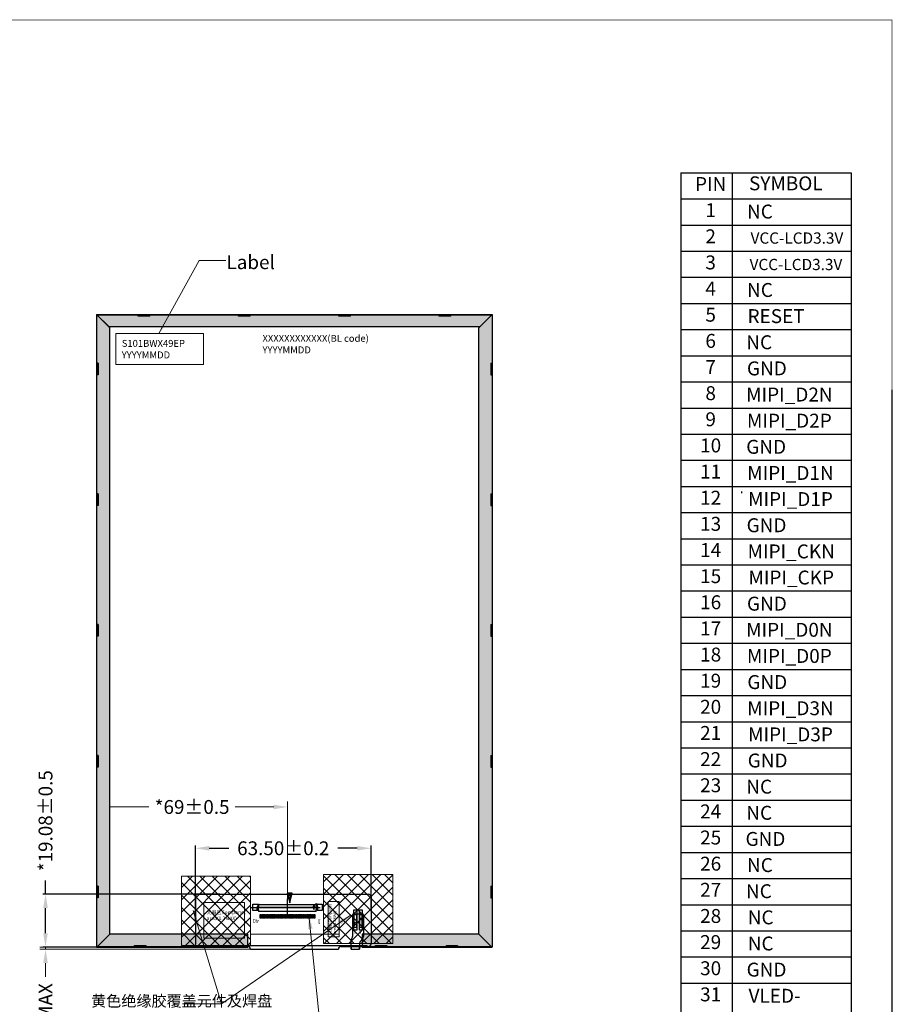
# Model space of a CAD drawing. Units: millimetres. Extents: x 16 to 936, y 108 to 657.
# Drawn here: x 621 to 936, y 301 to 657 of the extents above; entities that cross this region are included whole.
import ezdxf
from ezdxf.enums import TextEntityAlignment as Align

# ---------------------------------------------------------------- set-up
doc = ezdxf.new("R2010")
doc.units = ezdxf.units.MM
doc.header["$LTSCALE"] = 20
doc.linetypes.add('ACAD_ISO02W100', pattern=[15, 12, -3])
for name, color, linetype in [('1', 7, 'Continuous'), ('FPC', 40, 'Continuous'), ('下铁框', 171, 'Continuous'), ('圖層1', 30, 'Continuous'), ('联创图框', 7, 'Continuous'), ('黑胶', 8, 'Continuous')]:
    doc.layers.add(name, color=color, linetype=linetype)
doc.layers.add('dim', color=3, linetype='Continuous', lineweight=13)
doc.layers.add('变更层', color=7, linetype='Continuous', lineweight=9)
doc.styles.add('Arial', font='arial.ttf')
doc.styles.add('ROMANS', font='romand.shx')
doc.styles.get("Standard").update_dxf_attribs({"font": 'romant.shx', "height": 5})
doc.dimstyles.get("Standard").update_dxf_attribs({"dimtxt": 5, "dimasz": 5, "dimexe": 2, "dimexo": 0.1, "dimgap": 0.6, "dimtad": 0, "dimzin": 9, "dimdsep": 46, "dimtxsty": 'Standard', "dimcen": 0.09, "dimclrd": 256, "dimclre": 256, "dimclrt": 256, "dimadec": 0, "dimazin": 0, "dimtp": 0.01, "dimtm": 0.01, "dimtfac": 1, "dimtmove": 0, "dimatfit": 3, "dimfxl": 1, "dimtolj": 1, "dimtzin": 0, "dimlwd": -1, "dimlwe": -1, "dimarcsym": 0})
doc.dimstyles.new('STANDARD$0', dxfattribs={"dimtxt": 5, "dimasz": 5, "dimexe": 1, "dimexo": 0.1, "dimgap": 0.5, "dimtad": 0, "dimzin": 1, "dimdsep": 46, "dimtxsty": 'Standard', "dimcen": 0.09, "dimclrd": 256, "dimclre": 256, "dimclrt": 256, "dimadec": 0, "dimazin": 2, "dimtfac": 1, "dimtmove": 0, "dimatfit": 3, "dimfxl": 1, "dimtolj": 1, "dimarcsym": 0})

# ---------------------------------------------------------------- blocks, each defined once
blk = doc.blocks.new('59')
at = {"color": 117, "linetype": 'ACAD_ISO02W100', "ltscale": 0.05125}
for p, q in [((4599.6, 2112.85), (4599.6, 2114.04)), ((4599.6, 2112.89), (4599.6, 2114.04)), ((4599.6, 2112.89), (4599.6, 2114.04)), ((4599.6, 2112.89), (4599.6, 2114.04)), ((4621.34, 2114.14), (4621.34, 2112.95))]:
    blk.add_line(p, q, dxfattribs=at)
at = {"color": 117, "linetype": 'ACAD_ISO02W100', "ltscale": 0.00125}
for p, q in [((4599.6, 2114.04), (4599.6, 2113.99)), ((4599.6, 2114.04), (4599.6, 2113.99)), ((4599.6, 2114.04), (4599.6, 2113.99)), ((4599.6, 2114), (4599.6, 2113.95)), ((4621.34, 2114.09), (4621.34, 2114.14)), ((4621.34, 2114.09), (4621.34, 2114.14)), ((4621.34, 2114.09), (4621.34, 2114.14)), ((4621.34, 2114.05), (4621.34, 2114.1)), ((4599.6, 2112.89), (4599.6, 2112.84)), ((4599.6, 2112.89), (4599.6, 2112.84)), ((4599.6, 2112.89), (4599.6, 2112.84)), ((4599.6, 2112.85), (4599.6, 2112.8)), ((4621.34, 2112.94), (4621.34, 2112.99)), ((4621.34, 2112.94), (4621.34, 2112.99)), ((4621.34, 2112.94), (4621.34, 2112.99)), ((4621.34, 2112.9), (4621.34, 2112.95))]:
    blk.add_line(p, q, dxfattribs=at)
at = {"color": 117, "linetype": 'ACAD_ISO02W100', "ltscale": 0.0125}
for p, q in [((4599.6, 2114.04), (4600.1, 2114.04)), ((4599.6, 2114.04), (4600.1, 2114.04)), ((4599.6, 2114.04), (4600.1, 2114.04)), ((4599.6, 2114), (4600.1, 2114)), ((4600.1, 2113.99), (4599.6, 2113.99)), ((4600.1, 2113.99), (4599.6, 2113.99)), ((4600.1, 2113.99), (4599.6, 2113.99)), ((4600.1, 2113.95), (4599.6, 2113.95)), ((4621.34, 2114.14), (4620.84, 2114.14)), ((4621.34, 2114.14), (4620.84, 2114.14)), ((4621.34, 2114.14), (4620.84, 2114.14)), ((4621.34, 2114.1), (4620.84, 2114.1)), ((4620.84, 2114.09), (4621.34, 2114.09)), ((4620.84, 2114.09), (4621.34, 2114.09)), ((4620.84, 2114.09), (4621.34, 2114.09)), ((4620.84, 2114.05), (4621.34, 2114.05))]:
    blk.add_line(p, q, dxfattribs=at)
at = {"color": 117, "linetype": 'ACAD_ISO02W100', "ltscale": 0.45}
for p, q in [((4600.1, 2114.64), (4620.84, 2114.64)), ((4600.1, 2113.24), (4621.34, 2113.24)), ((4621.34, 2113.03), (4600.1, 2113.07))]:
    blk.add_line(p, q, dxfattribs=at)
at = {"color": 117, "linetype": 'ACAD_ISO02W100', "ltscale": 0.015104}
for p, q in [((4600.1, 2114.64), (4600.1, 2114.03)), ((4600.1, 2114.64), (4600.1, 2114.03)), ((4600.1, 2114.64), (4600.1, 2114.03)), ((4600.1, 2114.6), (4600.1, 2113.99)), ((4620.84, 2114.1), (4620.84, 2114.64)), ((4620.84, 2114.14), (4620.84, 2114.64)), ((4620.84, 2114.14), (4620.84, 2114.64)), ((4620.84, 2114.14), (4620.84, 2114.64))]:
    blk.add_line(p, q, dxfattribs=at)
at = {"color": 117, "linetype": 'ACAD_ISO02W100', "ltscale": 0.001146}
for p, q in [((4600.1, 2114.03), (4600.1, 2113.99)), ((4600.1, 2114.03), (4600.1, 2113.99)), ((4600.1, 2114.03), (4600.1, 2113.99)), ((4600.1, 2113.99), (4600.1, 2113.95)), ((4620.84, 2114.09), (4620.84, 2114.14)), ((4620.84, 2114.09), (4620.84, 2114.14)), ((4620.84, 2114.09), (4620.84, 2114.14)), ((4620.84, 2114.05), (4620.84, 2114.1))]:
    blk.add_line(p, q, dxfattribs=at)
at = {"color": 117, "linetype": 'ACAD_ISO02W100', "ltscale": 0.023}
for p, q in [((4600.1, 2113.07), (4600.1, 2113.99)), ((4600.1, 2113.07), (4600.1, 2113.99)), ((4600.1, 2113.07), (4600.1, 2113.99)), ((4600.1, 2113.03), (4600.1, 2113.95)), ((4620.84, 2114.09), (4620.84, 2113.24)), ((4620.84, 2114.09), (4620.84, 2113.24)), ((4620.84, 2114.09), (4620.84, 2113.24)), ((4620.84, 2114.05), (4620.84, 2113.24))]:
    blk.add_line(p, q, dxfattribs=at)
at = {"color": 117, "linetype": 'ACAD_ISO02W100', "ltscale": 0.006125}
for p, q in [((4599.6, 2112.89), (4599.84, 2112.89)), ((4599.6, 2112.89), (4599.84, 2112.89)), ((4599.6, 2112.89), (4599.84, 2112.89)), ((4599.6, 2112.85), (4599.84, 2112.85)), ((4599.84, 2112.84), (4599.6, 2112.84)), ((4599.84, 2112.84), (4599.6, 2112.84)), ((4599.84, 2112.84), (4599.6, 2112.84)), ((4599.84, 2112.8), (4599.6, 2112.8)), ((4621.34, 2112.99), (4621.1, 2112.99)), ((4621.34, 2112.99), (4621.1, 2112.99)), ((4621.34, 2112.99), (4621.1, 2112.99)), ((4621.34, 2112.95), (4621.1, 2112.95)), ((4621.1, 2112.94), (4621.34, 2112.94)), ((4621.1, 2112.94), (4621.34, 2112.94)), ((4621.1, 2112.94), (4621.34, 2112.94)), ((4621.1, 2112.9), (4621.34, 2112.9))]:
    blk.add_line(p, q, dxfattribs=at)
at = {"color": 117, "linetype": 'ACAD_ISO02W100', "ltscale": 0.02}
for p, q in [((4599.84, 2112.05), (4599.84, 2112.85)), ((4599.84, 2112.09), (4599.84, 2112.89)), ((4599.84, 2112.09), (4599.84, 2112.89)), ((4599.84, 2112.09), (4599.84, 2112.89)), ((4599.99, 2112.05), (4599.99, 2112.85)), ((4599.99, 2112.09), (4599.99, 2112.89)), ((4599.99, 2112.09), (4599.99, 2112.89)), ((4599.99, 2112.09), (4599.99, 2112.89)), ((4620.95, 2112.19), (4620.95, 2112.99)), ((4620.95, 2112.19), (4620.95, 2112.99)), ((4620.95, 2112.19), (4620.95, 2112.99)), ((4621.1, 2112.19), (4621.1, 2112.99)), ((4621.1, 2112.19), (4621.1, 2112.99)), ((4621.1, 2112.19), (4621.1, 2112.99)), ((4621.1, 2112.15), (4621.1, 2112.95))]:
    blk.add_line(p, q, dxfattribs=at)
at = {"color": 117, "linetype": 'ACAD_ISO02W100', "ltscale": 0.00375}
blk.add_line((4599.84, 2112.05), (4599.99, 2112.05), dxfattribs=at)
at = {"color": 117, "linetype": 'ACAD_ISO02W100', "ltscale": 0.003751}
for p, q in [((4599.84, 2112.09), (4599.99, 2112.09)), ((4599.84, 2112.09), (4599.99, 2112.09)), ((4599.84, 2112.09), (4599.99, 2112.09)), ((4620.95, 2112.19), (4621.1, 2112.19)), ((4620.95, 2112.19), (4621.1, 2112.19)), ((4620.95, 2112.19), (4621.1, 2112.19))]:
    blk.add_line(p, q, dxfattribs=at)
at = {"color": 117, "linetype": 'ACAD_ISO02W100', "ltscale": 0.000249481}
blk.add_line((4599.99, 2112.85), (4600, 2112.85), dxfattribs=at)
at = {"color": 117, "linetype": 'ACAD_ISO02W100', "ltscale": 0.000250244}
for p, q in [((4599.99, 2112.89), (4600, 2112.89)), ((4599.99, 2112.89), (4600, 2112.89)), ((4599.99, 2112.89), (4600, 2112.89)), ((4620.95, 2112.95), (4620.94, 2112.95))]:
    blk.add_line(p, q, dxfattribs=at)
at = {"color": 117, "linetype": 'ACAD_ISO02W100', "ltscale": 0.02375}
for p, q in [((4600, 2111.9), (4600, 2112.85)), ((4600, 2111.94), (4600, 2112.89)), ((4600, 2111.94), (4600, 2112.89)), ((4600, 2111.94), (4600, 2112.89)), ((4620.94, 2112.04), (4620.94, 2112.99)), ((4620.94, 2112.04), (4620.94, 2112.99)), ((4620.94, 2112.04), (4620.94, 2112.99))]:
    blk.add_line(p, q, dxfattribs=at)
at = {"color": 117, "linetype": 'ACAD_ISO02W100', "ltscale": 0.003624}
blk.add_line((4600.06, 2111.89), (4600.2, 2111.89), dxfattribs=at)
blk.add_line((4600.06, 2111.89), (4600.2, 2111.89), dxfattribs=at)
blk.add_line((4600.06, 2111.89), (4600.2, 2111.89), dxfattribs=at)
at = {"color": 117, "linetype": 'ACAD_ISO02W100', "ltscale": 0.005304}
for p, q in [((4600.2, 2111.89), (4600.35, 2112.04)), ((4600.2, 2111.89), (4600.35, 2112.04)), ((4600.2, 2111.89), (4600.35, 2112.04)), ((4620.74, 2111.99), (4620.59, 2112.14)), ((4620.74, 2111.99), (4620.59, 2112.14)), ((4620.74, 2111.99), (4620.59, 2112.14))]:
    blk.add_line(p, q, dxfattribs=at)
at = {"color": 117, "linetype": 'ACAD_ISO02W100', "ltscale": 0.4375}
blk.add_line((4621.34, 2112.04), (4600.35, 2112.04), dxfattribs=at)
blk.add_line((4621.34, 2112.04), (4600.35, 2112.04), dxfattribs=at)
blk.add_line((4621.34, 2112.04), (4600.35, 2112.04), dxfattribs=at)
at = {"color": 117, "linetype": 'ACAD_ISO02W100'}
for p, q in [((4600.85, 2113.89), (4600.56, 2112.71)), ((4600.56, 2112.71), (4601.14, 2112.71)), ((4600.85, 2113.81), (4600.63, 2112.86)), ((4600.63, 2112.86), (4601.07, 2112.86)), ((4600.85, 2113.74), (4600.7, 2113.01)), ((4600.7, 2113.01), (4601, 2113.01)), ((4601.14, 2112.71), (4600.85, 2113.89)), ((4601.07, 2112.86), (4600.85, 2113.81)), ((4601, 2113.01), (4600.85, 2113.74))]:
    blk.add_line(p, q, dxfattribs=at)
at = {"color": 117, "linetype": 'ACAD_ISO02W100', "ltscale": 0.003625}
blk.add_line((4620.89, 2111.99), (4620.74, 2111.99), dxfattribs=at)
blk.add_line((4620.89, 2111.99), (4620.74, 2111.99), dxfattribs=at)
blk.add_line((4620.89, 2111.99), (4620.74, 2111.99), dxfattribs=at)
at = {"color": 117, "linetype": 'ACAD_ISO02W100', "ltscale": 0.000248718}
blk.add_line((4620.95, 2112.99), (4620.94, 2112.99), dxfattribs=at)
blk.add_line((4620.95, 2112.99), (4620.94, 2112.99), dxfattribs=at)
blk.add_line((4620.95, 2112.99), (4620.94, 2112.99), dxfattribs=at)
at = {"color": 117, "linetype": 'ACAD_ISO02W100'}
for centre, start, end in [((4600.06, 2111.94), 180, 270), ((4600.06, 2111.94), 180, 270), ((4600.06, 2111.94), 180, 270), ((4620.89, 2112.04), 270, 0), ((4620.89, 2112.04), 270, 0), ((4620.89, 2112.04), 270, 0)]:
    blk.add_arc(centre, 0.05, start, end, dxfattribs=at)
at = {"layer": '1', "color": 117, "linetype": 'ACAD_ISO02W100', "ltscale": 0.05125}
for p, q in [((4599.6, 2112.85), (4599.6, 2114.04)), ((4599.6, 2112.89), (4599.6, 2114.04)), ((4599.6, 2112.89), (4599.6, 2114.04)), ((4599.6, 2112.89), (4599.6, 2114.04)), ((4621.34, 2114.14), (4621.34, 2112.95))]:
    blk.add_line(p, q, dxfattribs=at)
at = {"layer": '1', "color": 117, "linetype": 'ACAD_ISO02W100', "ltscale": 0.00125}
for p, q in [((4599.6, 2114.04), (4599.6, 2113.99)), ((4599.6, 2114.04), (4599.6, 2113.99)), ((4599.6, 2114.04), (4599.6, 2113.99)), ((4599.6, 2114), (4599.6, 2113.95)), ((4621.34, 2114.09), (4621.34, 2114.14)), ((4621.34, 2114.09), (4621.34, 2114.14)), ((4621.34, 2114.09), (4621.34, 2114.14)), ((4621.34, 2114.05), (4621.34, 2114.1)), ((4599.6, 2112.89), (4599.6, 2112.84)), ((4599.6, 2112.89), (4599.6, 2112.84)), ((4599.6, 2112.89), (4599.6, 2112.84)), ((4599.6, 2112.85), (4599.6, 2112.8)), ((4621.34, 2112.94), (4621.34, 2112.99)), ((4621.34, 2112.94), (4621.34, 2112.99)), ((4621.34, 2112.94), (4621.34, 2112.99)), ((4621.34, 2112.9), (4621.34, 2112.95))]:
    blk.add_line(p, q, dxfattribs=at)
at = {"layer": '1', "color": 117, "linetype": 'ACAD_ISO02W100', "ltscale": 0.0125}
for p, q in [((4599.6, 2114.04), (4600.1, 2114.04)), ((4599.6, 2114.04), (4600.1, 2114.04)), ((4599.6, 2114.04), (4600.1, 2114.04)), ((4599.6, 2114), (4600.1, 2114)), ((4600.1, 2113.99), (4599.6, 2113.99)), ((4600.1, 2113.99), (4599.6, 2113.99)), ((4600.1, 2113.99), (4599.6, 2113.99)), ((4600.1, 2113.95), (4599.6, 2113.95)), ((4621.34, 2114.14), (4620.84, 2114.14)), ((4621.34, 2114.14), (4620.84, 2114.14)), ((4621.34, 2114.14), (4620.84, 2114.14)), ((4621.34, 2114.1), (4620.84, 2114.1)), ((4620.84, 2114.09), (4621.34, 2114.09)), ((4620.84, 2114.09), (4621.34, 2114.09)), ((4620.84, 2114.09), (4621.34, 2114.09)), ((4620.84, 2114.05), (4621.34, 2114.05))]:
    blk.add_line(p, q, dxfattribs=at)
at = {"layer": '1', "color": 117, "linetype": 'ACAD_ISO02W100', "ltscale": 0.015104}
for p, q in [((4600.1, 2114.64), (4600.1, 2114.03)), ((4600.1, 2114.64), (4600.1, 2114.03)), ((4600.1, 2114.64), (4600.1, 2114.03)), ((4600.1, 2114.6), (4600.1, 2113.99)), ((4620.84, 2114.1), (4620.84, 2114.64)), ((4620.84, 2114.14), (4620.84, 2114.64)), ((4620.84, 2114.14), (4620.84, 2114.64)), ((4620.84, 2114.14), (4620.84, 2114.64))]:
    blk.add_line(p, q, dxfattribs=at)
at = {"layer": '1', "color": 117, "linetype": 'ACAD_ISO02W100', "ltscale": 0.001146}
for p, q in [((4600.1, 2114.03), (4600.1, 2113.99)), ((4600.1, 2114.03), (4600.1, 2113.99)), ((4600.1, 2114.03), (4600.1, 2113.99)), ((4600.1, 2113.99), (4600.1, 2113.95)), ((4620.84, 2114.09), (4620.84, 2114.14)), ((4620.84, 2114.09), (4620.84, 2114.14)), ((4620.84, 2114.09), (4620.84, 2114.14)), ((4620.84, 2114.05), (4620.84, 2114.1))]:
    blk.add_line(p, q, dxfattribs=at)
at = {"layer": '1', "color": 117, "linetype": 'ACAD_ISO02W100', "ltscale": 0.023}
for p, q in [((4600.1, 2113.07), (4600.1, 2113.99)), ((4600.1, 2113.07), (4600.1, 2113.99)), ((4600.1, 2113.07), (4600.1, 2113.99)), ((4600.1, 2113.03), (4600.1, 2113.95)), ((4620.84, 2114.09), (4620.84, 2113.24)), ((4620.84, 2114.09), (4620.84, 2113.24)), ((4620.84, 2114.09), (4620.84, 2113.24)), ((4620.84, 2114.05), (4620.84, 2113.24))]:
    blk.add_line(p, q, dxfattribs=at)
at = {"layer": '1', "color": 117, "linetype": 'ACAD_ISO02W100', "ltscale": 0.006125}
for p, q in [((4599.6, 2112.89), (4599.84, 2112.89)), ((4599.6, 2112.89), (4599.84, 2112.89)), ((4599.6, 2112.89), (4599.84, 2112.89)), ((4599.6, 2112.85), (4599.84, 2112.85)), ((4599.84, 2112.84), (4599.6, 2112.84)), ((4599.84, 2112.84), (4599.6, 2112.84)), ((4599.84, 2112.84), (4599.6, 2112.84)), ((4599.84, 2112.8), (4599.6, 2112.8)), ((4621.34, 2112.99), (4621.1, 2112.99)), ((4621.34, 2112.99), (4621.1, 2112.99)), ((4621.34, 2112.99), (4621.1, 2112.99)), ((4621.34, 2112.95), (4621.1, 2112.95)), ((4621.1, 2112.94), (4621.34, 2112.94)), ((4621.1, 2112.94), (4621.34, 2112.94)), ((4621.1, 2112.94), (4621.34, 2112.94)), ((4621.1, 2112.9), (4621.34, 2112.9))]:
    blk.add_line(p, q, dxfattribs=at)
at = {"layer": '1', "color": 117, "linetype": 'ACAD_ISO02W100'}
for p, q in [((4599.65, 2112.69), (4600.05, 2112.69)), ((4599.65, 2112.69), (4600.05, 2112.69)), ((4599.65, 2111.89), (4599.65, 2112.69)), ((4599.65, 2111.89), (4599.65, 2112.69)), ((4600.05, 2111.89), (4599.65, 2111.89)), ((4600.05, 2111.89), (4599.65, 2111.89)), ((4600.05, 2111.89), (4600.05, 2112.69)), ((4600.05, 2111.89), (4600.05, 2112.69)), ((4600.85, 2113.89), (4600.56, 2112.71)), ((4600.56, 2112.71), (4601.14, 2112.71)), ((4600.85, 2113.81), (4600.63, 2112.86)), ((4600.63, 2112.86), (4601.07, 2112.86)), ((4600.85, 2113.74), (4600.7, 2113.01)), ((4600.7, 2113.01), (4601, 2113.01)), ((4601.14, 2112.71), (4600.85, 2113.89)), ((4601.07, 2112.86), (4600.85, 2113.81)), ((4601, 2113.01), (4600.85, 2113.74)), ((4621.29, 2112.79), (4620.89, 2112.79)), ((4621.29, 2112.79), (4620.89, 2112.79)), ((4620.89, 2111.99), (4620.89, 2112.79)), ((4620.89, 2111.99), (4620.89, 2112.79))]:
    blk.add_line(p, q, dxfattribs=at)
at = {"layer": '1', "color": 117, "linetype": 'ACAD_ISO02W100', "ltscale": 0.02}
for p, q in [((4599.84, 2112.05), (4599.84, 2112.85)), ((4599.84, 2112.09), (4599.84, 2112.89)), ((4599.84, 2112.09), (4599.84, 2112.89)), ((4599.84, 2112.09), (4599.84, 2112.89)), ((4599.99, 2112.05), (4599.99, 2112.85)), ((4599.99, 2112.09), (4599.99, 2112.89)), ((4599.99, 2112.09), (4599.99, 2112.89)), ((4599.99, 2112.09), (4599.99, 2112.89)), ((4620.95, 2112.19), (4620.95, 2112.99)), ((4620.95, 2112.19), (4620.95, 2112.99)), ((4620.95, 2112.19), (4620.95, 2112.99)), ((4621.1, 2112.19), (4621.1, 2112.99)), ((4621.1, 2112.19), (4621.1, 2112.99)), ((4621.1, 2112.19), (4621.1, 2112.99)), ((4621.1, 2112.15), (4621.1, 2112.95))]:
    blk.add_line(p, q, dxfattribs=at)
at = {"layer": '1', "color": 117, "linetype": 'ACAD_ISO02W100', "ltscale": 0.00375}
blk.add_line((4599.84, 2112.05), (4599.99, 2112.05), dxfattribs=at)
at = {"layer": '1', "color": 117, "linetype": 'ACAD_ISO02W100', "ltscale": 0.003751}
for p, q in [((4599.84, 2112.09), (4599.99, 2112.09)), ((4599.84, 2112.09), (4599.99, 2112.09)), ((4599.84, 2112.09), (4599.99, 2112.09)), ((4620.95, 2112.19), (4621.1, 2112.19)), ((4620.95, 2112.19), (4621.1, 2112.19)), ((4620.95, 2112.19), (4621.1, 2112.19))]:
    blk.add_line(p, q, dxfattribs=at)
at = {"layer": '1', "color": 117, "linetype": 'ACAD_ISO02W100', "ltscale": 0.000249481}
blk.add_line((4599.99, 2112.85), (4600, 2112.85), dxfattribs=at)
at = {"layer": '1', "color": 117, "linetype": 'ACAD_ISO02W100', "ltscale": 0.000250244}
for p, q in [((4599.99, 2112.89), (4600, 2112.89)), ((4599.99, 2112.89), (4600, 2112.89)), ((4599.99, 2112.89), (4600, 2112.89)), ((4620.95, 2112.95), (4620.94, 2112.95))]:
    blk.add_line(p, q, dxfattribs=at)
at = {"layer": '1', "color": 117, "linetype": 'ACAD_ISO02W100', "ltscale": 0.02375}
for p, q in [((4600, 2111.9), (4600, 2112.85)), ((4600, 2111.94), (4600, 2112.89)), ((4600, 2111.94), (4600, 2112.89)), ((4600, 2111.94), (4600, 2112.89)), ((4620.94, 2112.04), (4620.94, 2112.99)), ((4620.94, 2112.04), (4620.94, 2112.99)), ((4620.94, 2112.04), (4620.94, 2112.99))]:
    blk.add_line(p, q, dxfattribs=at)
at = {"layer": '1', "color": 117, "linetype": 'ACAD_ISO02W100', "ltscale": 0.003624}
blk.add_line((4600.06, 2111.89), (4600.2, 2111.89), dxfattribs=at)
blk.add_line((4600.06, 2111.89), (4600.2, 2111.89), dxfattribs=at)
blk.add_line((4600.06, 2111.89), (4600.2, 2111.89), dxfattribs=at)
at = {"layer": '1', "color": 117, "linetype": 'ACAD_ISO02W100', "ltscale": 0.45}
for p, q in [((4600.1, 2113.24), (4621.34, 2113.24)), ((4621.34, 2113.03), (4600.1, 2113.07))]:
    blk.add_line(p, q, dxfattribs=at)
at = {"layer": '1', "color": 117, "linetype": 'ACAD_ISO02W100', "ltscale": 0.005304}
for p, q in [((4600.2, 2111.89), (4600.35, 2112.04)), ((4600.2, 2111.89), (4600.35, 2112.04)), ((4600.2, 2111.89), (4600.35, 2112.04)), ((4620.74, 2111.99), (4620.59, 2112.14)), ((4620.74, 2111.99), (4620.59, 2112.14)), ((4620.74, 2111.99), (4620.59, 2112.14))]:
    blk.add_line(p, q, dxfattribs=at)
at = {"layer": '1', "color": 117, "linetype": 'ACAD_ISO02W100', "ltscale": 0.4375}
blk.add_line((4621.34, 2112.04), (4600.35, 2112.04), dxfattribs=at)
blk.add_line((4621.34, 2112.04), (4600.35, 2112.04), dxfattribs=at)
blk.add_line((4621.34, 2112.04), (4600.35, 2112.04), dxfattribs=at)
at = {"layer": '1', "color": 117, "linetype": 'ACAD_ISO02W100', "ltscale": 0.003625}
blk.add_line((4620.89, 2111.99), (4620.74, 2111.99), dxfattribs=at)
blk.add_line((4620.89, 2111.99), (4620.74, 2111.99), dxfattribs=at)
blk.add_line((4620.89, 2111.99), (4620.74, 2111.99), dxfattribs=at)
at = {"layer": '1', "color": 117, "linetype": 'ACAD_ISO02W100', "ltscale": 0.000248718}
blk.add_line((4620.95, 2112.99), (4620.94, 2112.99), dxfattribs=at)
blk.add_line((4620.95, 2112.99), (4620.94, 2112.99), dxfattribs=at)
blk.add_line((4620.95, 2112.99), (4620.94, 2112.99), dxfattribs=at)
at = {"layer": '1', "color": 117, "linetype": 'ACAD_ISO02W100'}
for centre, start, end in [((4600.06, 2111.94), 180, 270), ((4600.06, 2111.94), 180, 270), ((4600.06, 2111.94), 180, 270), ((4620.89, 2112.04), 270, 0), ((4620.89, 2112.04), 270, 0), ((4620.89, 2112.04), 270, 0)]:
    blk.add_arc(centre, 0.05, start, end, dxfattribs=at)
at = {"layer": '圖層1', "color": 117, "linetype": 'ACAD_ISO02W100'}
for p, q in [((4599.65, 2112.69), (4600.05, 2112.69)), ((4599.65, 2112.69), (4600.05, 2112.69)), ((4599.65, 2111.89), (4599.65, 2112.69)), ((4599.65, 2111.89), (4599.65, 2112.69)), ((4600.05, 2111.89), (4599.65, 2111.89)), ((4600.05, 2111.89), (4599.65, 2111.89)), ((4600.05, 2111.89), (4600.05, 2112.69)), ((4600.05, 2111.89), (4600.05, 2112.69)), ((4621.29, 2112.79), (4620.89, 2112.79)), ((4621.29, 2112.79), (4620.89, 2112.79)), ((4620.89, 2111.99), (4620.89, 2112.79)), ((4620.89, 2111.99), (4620.89, 2112.79))]:
    blk.add_line(p, q, dxfattribs=at)
blk = doc.blocks.new('45665')
at = {"color": 1, "linetype": 'ACAD_ISO02W100'}
for p, q in [((7515.64, 2024.33), (7516.52, 2020.8)), ((7517.4, 2024.33), (7515.64, 2024.33)), ((7515.86, 2023.89), (7516.52, 2021.02)), ((7517.18, 2023.89), (7515.86, 2023.89)), ((7516.08, 2023.45), (7516.52, 2021.24)), ((7516.96, 2023.45), (7516.08, 2023.45)), ((7516.52, 2020.8), (7517.4, 2024.33)), ((7516.52, 2021.02), (7517.18, 2023.89)), ((7516.52, 2021.24), (7516.96, 2023.45))]:
    blk.add_line(p, q, dxfattribs=at)
at = {"layer": '1', "color": 1, "linetype": 'ACAD_ISO02W100'}
for p, q in [((7515.64, 2024.33), (7516.52, 2020.8)), ((7517.4, 2024.33), (7515.64, 2024.33)), ((7515.86, 2023.89), (7516.52, 2021.02)), ((7517.18, 2023.89), (7515.86, 2023.89)), ((7516.08, 2023.45), (7516.52, 2021.24)), ((7516.96, 2023.45), (7516.08, 2023.45)), ((7516.52, 2020.8), (7517.4, 2024.33)), ((7516.52, 2021.02), (7517.18, 2023.89)), ((7516.52, 2021.24), (7516.96, 2023.45))]:
    blk.add_line(p, q, dxfattribs=at)
blk = doc.blocks.new('*D18')
at = {"layer": 'Defpoints', "color": 0}
for p in [(630.29, 321.21), (648.78, 322.01), (704.38, 321.21)]:
    blk.add_point(p, dxfattribs=at)
at = {"layer": 'dim'}
for p, q in [((630.29, 327.01), (630.29, 332.01)), ((648.68, 322.01), (628.29, 322.01)), ((704.28, 321.21), (628.29, 321.21)), ((630.29, 322.01), (630.29, 321.21)), ((630.29, 316.21), (630.29, 311.21))]:
    blk.add_line(p, q, dxfattribs=at)
for points in [[(629.46, 327.01), (631.13, 327.01), (630.29, 322.01)], [(629.46, 316.21), (631.13, 316.21), (630.29, 321.21)]]:
    blk.add_solid(points, dxfattribs=at)
at = {"layer": 'dim', "insert": (630.29, 297.4), "char_height": 5, "attachment_point": 5, "rotation": 90}
blk.add_mtext('\\A1;1.0MAX', dxfattribs=at)
blk = doc.blocks.new('*D7')
at = {"layer": 'Defpoints', "color": 0}
for p in [(717.78, 372.63), (648.78, 346.43), (717.78, 337.43)]:
    blk.add_point(p, dxfattribs=at)
at = {"layer": 'dim'}
for p, q in [((648.78, 346.53), (648.78, 374.63)), ((717.78, 337.53), (717.78, 374.63)), ((653.78, 372.63), (667.68, 372.63)), ((712.78, 372.63), (698.88, 372.63))]:
    blk.add_line(p, q, dxfattribs=at)
for points in [[(653.78, 373.46), (653.78, 371.8), (648.78, 372.63)], [(712.78, 373.46), (712.78, 371.8), (717.78, 372.63)]]:
    blk.add_solid(points, dxfattribs=at)
at = {"layer": 'dim', "insert": (683.28, 372.63), "char_height": 5, "attachment_point": 5}
blk.add_mtext('\\A1;*69%%P0.5', dxfattribs=at)
blk = doc.blocks.new('*D8')
at = {"layer": 'Defpoints', "color": 0}
for p in [(630.29, 341.09), (693.45, 341.09), (668.97, 322.01)]:
    blk.add_point(p, dxfattribs=at)
at = {"layer": 'dim', "linetype": 'Continuous', "lineweight": -2}
for p, q in [((630.29, 341.09), (630.29, 346.09)), ((693.35, 341.09), (629.29, 341.09)), ((630.29, 327.01), (630.29, 336.09)), ((668.87, 322.01), (629.29, 322.01))]:
    blk.add_line(p, q, dxfattribs=at)
at = {"layer": 'dim'}
for points in [[(629.46, 336.09), (631.13, 336.09), (630.29, 341.09)], [(629.46, 327.01), (631.13, 327.01), (630.29, 322.01)]]:
    blk.add_solid(points, dxfattribs=at)
at = {"layer": 'dim', "insert": (630.29, 367.66), "char_height": 5, "attachment_point": 5, "rotation": 90}
blk.add_mtext('\\A1;*19.08%%P0.5', dxfattribs=at)
blk = doc.blocks.new('*D19')
at = {"layer": 'Defpoints', "color": 0}
for p in [(747.98, 357.7), (747.98, 334.87), (684.48, 331.64)]:
    blk.add_point(p, dxfattribs=at)
at = {"layer": 'dim', "linetype": 'Continuous', "lineweight": -2}
for p, q in [((684.48, 331.74), (684.48, 358.7)), ((689.48, 357.7), (696.56, 357.7)), ((742.98, 357.7), (735.9, 357.7)), ((747.98, 334.97), (747.98, 358.7))]:
    blk.add_line(p, q, dxfattribs=at)
at = {"layer": 'dim'}
for points in [[(689.48, 358.53), (689.48, 356.86), (684.48, 357.7)], [(742.98, 358.53), (742.98, 356.86), (747.98, 357.7)]]:
    blk.add_solid(points, dxfattribs=at)
at = {"layer": 'dim', "insert": (716.23, 357.7), "char_height": 5, "attachment_point": 5}
blk.add_mtext('\\A1;63.50%%P0.2', dxfattribs=at)

msp = doc.modelspace()

# ---------------------------------------------------------------- hatches: boundary and pattern name
at = {"layer": 'dim'}
h = msp.add_hatch(dxfattribs=at)
h.set_pattern_fill('ANSI37', color=2, style=0)
h.set_pattern_definition([(45, (-1537.8262, 375.8425), (-2.245064, 2.245064), []), (135, (-1537.8262, 375.8425), (-2.245064, -2.245064), [])])
h.paths.add_polyline_path([(730.827, 348.237), (755.827, 348.237), (755.827, 323.237), (730.827, 323.237)])
h.paths.add_polyline_path([(679.427, 347.596), (704.427, 347.596), (704.427, 322.596), (679.427, 322.596)])
at = {"layer": '黑胶'}
h = msp.add_hatch(dxfattribs=at)
h.set_pattern_fill('ANGLE', color=256, scale=0.1, style=0)
h.set_pattern_definition([(180, (4079.0967, 1136.7682), (0, 0.6985), [0.508, -0.1905]), (90, (4079.0967, 1136.7682), (0.6985, 4e-17), [0.508, -0.1905])])
h.paths.add_polyline_path([(653.588, 545.804), (648.78, 550.611), (648.78, 322.011), (648.89, 322.011), (653.588, 326.709)])
h = msp.add_hatch(dxfattribs=at)
h.set_pattern_fill('ANGLE', color=256, scale=0.1, style=0)
h.set_pattern_definition([(0, (-0.0339, -470.0306), (0, 0.6985), [0.508, -0.1905]), (90, (-0.0339, -470.0306), (-0.6985, 4e-17), [0.508, -0.1905])])
h.paths.add_polyline_path([(787.28, 546.111), (653.28, 546.111), (648.78, 550.611), (791.78, 550.611)])
h = msp.add_hatch(dxfattribs=at)
h.set_pattern_fill('ANGLE', color=256, scale=0.1, style=0)
h.set_pattern_definition([(7e-15, (-2638.5359, 1136.7682), (0, 0.6985), [0.508, -0.1905]), (90, (-2638.5359, 1136.7682), (-0.6985, 4e-17), [0.508, -0.1905])])
h.paths.add_polyline_path([(786.973, 326.709), (791.67, 322.011), (791.78, 322.011), (791.78, 550.611), (786.973, 545.804)])
h = msp.add_hatch(dxfattribs=at)
h.set_pattern_fill('ANGLE', color=256, scale=0.1, style=0)
h.set_pattern_definition([(0, (0, 0), (0, 0.6985), [0.508, -0.1905]), (90, (0, 0), (-0.6985, 4e-17), [0.508, -0.1905])])
h.paths.add_polyline_path([(653.588, 326.709), (648.89, 322.011), (703.383, 322.011), (703.383, 326.709)])
h.paths.add_polyline_path([(791.67, 322.011), (786.973, 326.709), (744.782, 326.709), (744.782, 322.011)])

# ---------------------------------------------------------------- linework, layer by layer
at = {"layer": 'dim'}
for p, q in [((704.427, 326.709), (736.482, 326.709)), ((703.405, 322.191), (685.48, 322.191))]:
    msp.add_line(p, q, dxfattribs=at)
at = {"layer": 'dim', "color": 0}
msp.add_lwpolyline([(655.758, 543.707), (687.387, 543.707), (687.387, 532.574), (655.758, 532.574)], close=True, dxfattribs=at)
at = {"layer": 'dim', "color": 2}
for points in [[(679.427, 347.596), (704.427, 347.596), (704.427, 322.596), (679.427, 322.596)], [(730.827, 348.237), (755.827, 348.237), (755.827, 323.237), (730.827, 323.237)]]:
    msp.add_lwpolyline(points, close=True, dxfattribs=at)
at = {"layer": 'dim'}
msp.add_lwpolyline([(684.48, 341.091), (704.427, 341.091), (704.427, 322.596), (684.48, 322.596)], close=True, dxfattribs=at)
at = {"layer": 'dim', "color": 1}
for points in [[(687.48, 338.091), (702.23, 338.091), (702.23, 325.201), (687.48, 325.201)], [(732.482, 338.434), (736.482, 338.434), (736.482, 325.714), (732.482, 325.714)]]:
    msp.add_lwpolyline(points, close=True, dxfattribs=at)
at = {"layer": 'dim'}
msp.add_arc((685.48, 323.191), 1, 180, 270, dxfattribs=at)
at = {"layer": 'FPC'}
for p, q in [((684.48, 340.091), (684.48, 323.191)), ((685.48, 341.091), (746.98, 341.091)), ((747.98, 340.091), (747.98, 323.191)), ((741.28, 333.554), (741.28, 325.795)), ((741.28, 333.444), (741.28, 328.139)), ((744.94, 333.934), (741.58, 333.934)), ((745.24, 333.634), (745.24, 325.817)), ((740.782, 321.211), (740.782, 324.361)), ((740.9, 324.832), (741.163, 325.325)), ((744.958, 325.12), (744.065, 324.009)), ((703.405, 322.191), (692.058, 322.191)), ((704.383, 321.211), (736.163, 321.211)), ((737.155, 322.201), (746.98, 322.201)), ((740.782, 322.411), (740.782, 321.211)), ((740.782, 321.211), (743.782, 321.211)), ((743.782, 323.313), (743.782, 321.211)), ((743.782, 321.211), (743.782, 322.411))]:
    msp.add_line(p, q, dxfattribs=at)
at = {"layer": 'FPC', "color": 1}
for p, q in [((717.78, 333.41), (717.78, 339.273)), ((704.529, 336.341), (729.516, 336.341))]:
    msp.add_line(p, q, dxfattribs=at)
at = {"layer": 'FPC'}
for points in [[(707.03, 335.241), (705.23, 335.241), (705.23, 337.441), (707.03, 337.441)], [(730.33, 335.241), (728.53, 335.241), (728.53, 337.441), (730.33, 337.441)], [(741.78, 335.434), (742.78, 335.434), (742.78, 328.134), (741.78, 328.134)], [(743.78, 335.434), (744.78, 335.434), (744.78, 328.134), (743.78, 328.134)], [(708.18, 332.441), (707.88, 332.441), (707.88, 333.741), (708.18, 333.741)], [(708.68, 332.441), (708.38, 332.441), (708.38, 333.741), (708.68, 333.741)], [(709.18, 332.441), (708.88, 332.441), (708.88, 333.741), (709.18, 333.741)], [(709.68, 332.441), (709.38, 332.441), (709.38, 333.741), (709.68, 333.741)], [(710.18, 332.441), (709.88, 332.441), (709.88, 333.741), (710.18, 333.741)], [(710.68, 332.441), (710.38, 332.441), (710.38, 333.741), (710.68, 333.741)], [(711.18, 332.441), (710.88, 332.441), (710.88, 333.741), (711.18, 333.741)], [(711.68, 332.441), (711.38, 332.441), (711.38, 333.741), (711.68, 333.741)], [(712.18, 332.441), (711.88, 332.441), (711.88, 333.741), (712.18, 333.741)], [(712.68, 332.441), (712.38, 332.441), (712.38, 333.741), (712.68, 333.741)], [(713.18, 332.441), (712.88, 332.441), (712.88, 333.741), (713.18, 333.741)], [(713.68, 332.441), (713.38, 332.441), (713.38, 333.741), (713.68, 333.741)], [(714.18, 332.441), (713.88, 332.441), (713.88, 333.741), (714.18, 333.741)], [(714.68, 332.441), (714.38, 332.441), (714.38, 333.741), (714.68, 333.741)], [(715.18, 332.441), (714.88, 332.441), (714.88, 333.741), (715.18, 333.741)], [(715.68, 332.441), (715.38, 332.441), (715.38, 333.741), (715.68, 333.741)], [(716.18, 332.441), (715.88, 332.441), (715.88, 333.741), (716.18, 333.741)], [(716.68, 332.441), (716.38, 332.441), (716.38, 333.741), (716.68, 333.741)], [(717.18, 332.441), (716.88, 332.441), (716.88, 333.741), (717.18, 333.741)], [(717.68, 332.441), (717.38, 332.441), (717.38, 333.741), (717.68, 333.741)], [(718.18, 332.441), (717.88, 332.441), (717.88, 333.741), (718.18, 333.741)], [(718.68, 332.441), (718.38, 332.441), (718.38, 333.741), (718.68, 333.741)], [(719.18, 332.441), (718.88, 332.441), (718.88, 333.741), (719.18, 333.741)], [(719.68, 332.441), (719.38, 332.441), (719.38, 333.741), (719.68, 333.741)], [(720.18, 332.441), (719.88, 332.441), (719.88, 333.741), (720.18, 333.741)], [(720.68, 332.441), (720.38, 332.441), (720.38, 333.741), (720.68, 333.741)], [(721.18, 332.441), (720.88, 332.441), (720.88, 333.741), (721.18, 333.741)], [(721.68, 332.441), (721.38, 332.441), (721.38, 333.741), (721.68, 333.741)], [(722.18, 332.441), (721.88, 332.441), (721.88, 333.741), (722.18, 333.741)], [(722.68, 332.441), (722.38, 332.441), (722.38, 333.741), (722.68, 333.741)], [(723.18, 332.441), (722.88, 332.441), (722.88, 333.741), (723.18, 333.741)], [(723.68, 332.441), (723.38, 332.441), (723.38, 333.741), (723.68, 333.741)], [(724.18, 332.441), (723.88, 332.441), (723.88, 333.741), (724.18, 333.741)], [(724.68, 332.441), (724.38, 332.441), (724.38, 333.741), (724.68, 333.741)], [(725.18, 332.441), (724.88, 332.441), (724.88, 333.741), (725.18, 333.741)], [(725.68, 332.441), (725.38, 332.441), (725.38, 333.741), (725.68, 333.741)], [(726.18, 332.441), (725.88, 332.441), (725.88, 333.741), (726.18, 333.741)], [(726.68, 332.441), (726.38, 332.441), (726.38, 333.741), (726.68, 333.741)], [(727.18, 332.441), (726.88, 332.441), (726.88, 333.741), (727.18, 333.741)], [(727.68, 332.441), (727.38, 332.441), (727.38, 333.741), (727.68, 333.741)]]:
    msp.add_lwpolyline(points, close=True, dxfattribs=at)
for points in [[(742.63, 333.934, -1), (741.93, 333.934), (741.63, 333.934, 0.1750457), (741.78, 333.518), (741.78, 331.049, 0.3611576), (741.78, 330.218), (741.78, 329.134), (742.78, 329.134), (742.78, 330.218, 0.3611576), (742.78, 331.049), (742.78, 333.518, 0.1750457), (742.93, 333.934)], [(744.63, 333.934, -1), (743.93, 333.934), (743.63, 333.934, 0.1750457), (743.78, 333.518), (743.78, 332.549, 0.3611576), (743.78, 331.718), (743.78, 329.134), (744.78, 329.134), (744.78, 331.718, 0.3611576), (744.78, 332.549), (744.78, 333.518, 0.1750457), (744.93, 333.934)]]:
    msp.add_lwpolyline(points, format="xyb", close=True, dxfattribs=at)
for centre in [(742.28, 330.634), (744.28, 332.134)]:
    msp.add_circle(centre, 0.35, dxfattribs=at)
for centre, radius, start, end in [((685.48, 340.091), 1, 90, 180), ((746.98, 340.091), 1, 360, 90), ((741.58, 333.634), 0.3, 90, 180), ((744.94, 333.634), 0.3, 0, 90), ((741.782, 324.361), 1, 151.94117, 180), ((740.28, 325.795), 1, 331.94117, 0), ((744.782, 323.313), 1, 135.86796, 180), ((744.24, 325.817), 1, 315.86796, 0), ((703.418, 321.226), 0.966, 359.14294, 90.72251), ((737.151, 321.213), 0.988, 89.75717, 180.10404), ((746.98, 323.201), 1, 270, 0)]:
    msp.add_arc(centre, radius, start, end, dxfattribs=at)
at = {"layer": '下铁框', "color": 140}
for p, q in [((663.8, 550.061), (663.8, 550.561)), ((663.8, 550.361), (668, 550.361)), ((668, 550.061), (663.8, 550.061)), ((668, 550.061), (668, 550.561)), ((700.054, 550.061), (700.054, 550.561)), ((700.054, 550.361), (704.254, 550.361)), ((704.254, 550.061), (700.054, 550.061)), ((704.254, 550.061), (704.254, 550.561)), ((736.307, 550.061), (736.307, 550.561)), ((736.307, 550.361), (740.507, 550.361)), ((740.507, 550.061), (736.307, 550.061)), ((740.507, 550.061), (740.507, 550.561)), ((772.56, 550.061), (772.56, 550.561)), ((772.56, 550.361), (776.76, 550.361)), ((776.76, 550.061), (772.56, 550.061)), ((776.76, 550.061), (776.76, 550.561)), ((649.33, 533.066), (648.83, 533.066)), ((649.03, 533.066), (649.03, 528.866)), ((649.33, 533.066), (649.33, 528.866)), ((791.23, 533.066), (791.73, 533.066)), ((791.23, 533.066), (791.23, 528.866)), ((791.53, 533.066), (791.53, 528.866)), ((649.33, 528.866), (648.83, 528.866)), ((791.23, 528.866), (791.73, 528.866)), ((649.33, 485.801), (648.83, 485.801)), ((649.03, 481.601), (649.03, 485.801)), ((649.33, 485.801), (649.33, 481.601)), ((791.23, 485.801), (791.73, 485.801)), ((791.23, 485.801), (791.23, 481.601)), ((791.53, 481.601), (791.53, 485.801)), ((649.33, 481.601), (648.83, 481.601)), ((791.23, 481.601), (791.73, 481.601)), ((649.33, 438.536), (648.83, 438.536)), ((649.03, 434.336), (649.03, 438.536)), ((649.33, 438.536), (649.33, 434.336)), ((791.23, 438.536), (791.23, 434.336)), ((791.23, 438.536), (791.73, 438.536)), ((791.53, 434.336), (791.53, 438.536)), ((649.33, 434.336), (648.83, 434.336)), ((791.23, 434.336), (791.73, 434.336)), ((649.33, 391.271), (648.83, 391.271)), ((649.33, 391.271), (649.03, 391.271)), ((649.03, 387.071), (649.03, 391.271)), ((649.33, 391.271), (649.33, 387.071)), ((791.23, 391.271), (791.53, 391.271)), ((791.23, 391.271), (791.23, 387.071)), ((791.23, 391.271), (791.73, 391.271)), ((791.53, 387.071), (791.53, 391.271)), ((649.33, 387.071), (648.83, 387.071)), ((649.33, 387.071), (649.03, 387.071)), ((791.23, 387.071), (791.53, 387.071)), ((791.23, 387.071), (791.73, 387.071)), ((649.33, 344.006), (648.83, 344.006)), ((649.33, 344.006), (649.03, 344.006)), ((649.03, 339.806), (649.03, 344.006)), ((649.33, 344.006), (649.33, 339.806)), ((791.23, 344.006), (791.53, 344.006)), ((791.23, 344.006), (791.23, 339.806)), ((791.23, 344.006), (791.73, 344.006)), ((791.53, 339.806), (791.53, 344.006)), ((649.33, 339.806), (648.83, 339.806)), ((649.33, 339.806), (649.03, 339.806)), ((791.23, 339.806), (791.53, 339.806)), ((791.23, 339.806), (791.73, 339.806)), ((662.3, 322.561), (662.3, 322.261)), ((662.3, 322.561), (666.5, 322.561)), ((662.3, 322.561), (662.3, 322.061)), ((662.3, 322.261), (666.5, 322.261)), ((666.5, 322.561), (666.5, 322.261)), ((666.5, 322.561), (666.5, 322.061)), ((697.3, 322.561), (697.3, 322.261)), ((697.3, 322.561), (701.5, 322.561)), ((697.3, 322.561), (697.3, 322.061)), ((697.3, 322.261), (701.5, 322.261)), ((701.5, 322.561), (701.5, 322.261)), ((701.5, 322.561), (701.5, 322.061)), ((732.78, 322.411), (707.78, 322.411)), ((749.461, 322.561), (749.461, 322.261)), ((749.461, 322.561), (753.661, 322.561)), ((749.461, 322.561), (749.461, 322.061)), ((749.461, 322.261), (753.661, 322.261)), ((753.661, 322.561), (753.661, 322.261)), ((753.661, 322.561), (753.661, 322.061)), ((775.06, 322.561), (775.06, 322.261)), ((775.06, 322.561), (779.26, 322.561)), ((775.06, 322.561), (775.06, 322.061)), ((775.06, 322.261), (779.26, 322.261)), ((779.26, 322.561), (779.26, 322.261)), ((779.26, 322.561), (779.26, 322.061))]:
    msp.add_line(p, q, dxfattribs=at)
msp.add_lwpolyline([(703.261, 322.061), (649.23, 322.061, -0.4142136), (648.83, 322.461), (648.83, 550.011, -0.4142136), (649.38, 550.561), (791.18, 550.561, -0.4142136), (791.73, 550.011), (791.73, 322.461, -0.4142136), (791.33, 322.061), (746.975, 322.061), (746.275, 322.411), (732.78, 322.411)], format="xyb", dxfattribs=at)
msp.add_lwpolyline([(707.78, 322.411), (704.132, 322.411), (703.432, 322.061), (703.261, 322.061)], dxfattribs=at)
at = {"layer": '联创图框'}
for p, q in [((859.915, 601.861), (859.915, 214.476)), ((859.915, 601.861), (921.545, 601.861)), ((878.495, 601.861), (878.495, 214.476)), ((921.545, 601.861), (921.545, 214.476)), ((859.915, 592.413), (921.545, 592.413)), ((859.915, 582.964), (921.545, 582.964)), ((859.915, 573.516), (921.545, 573.516)), ((859.915, 564.068), (921.545, 564.068)), ((859.915, 554.619), (921.545, 554.619)), ((859.915, 545.171), (921.545, 545.171)), ((859.915, 535.722), (921.545, 535.722)), ((859.915, 526.274), (921.545, 526.274)), ((936.228, 523.367), (936.228, 214.476)), ((936.228, 523.367), (936.228, 214.476)), ((859.915, 516.826), (921.545, 516.826)), ((859.915, 507.377), (921.545, 507.377)), ((859.915, 497.929), (921.545, 497.929)), ((859.915, 488.48), (921.545, 488.48)), ((881.805, 486.613), (881.805, 486.074)), ((859.915, 479.032), (921.545, 479.032)), ((859.915, 469.583), (921.545, 469.583)), ((859.915, 460.135), (921.545, 460.135)), ((859.915, 450.687), (921.545, 450.687)), ((859.915, 441.238), (921.545, 441.238)), ((859.915, 431.79), (921.545, 431.79)), ((859.915, 422.341), (921.545, 422.341)), ((859.915, 412.893), (921.545, 412.893)), ((859.915, 403.445), (921.545, 403.445)), ((859.915, 393.996), (921.545, 393.996)), ((859.915, 384.548), (921.545, 384.548)), ((859.915, 375.099), (921.545, 375.099)), ((859.915, 365.651), (921.545, 365.651)), ((859.915, 356.203), (921.545, 356.203)), ((859.915, 346.754), (921.545, 346.754)), ((859.915, 337.306), (921.545, 337.306)), ((859.915, 327.857), (921.545, 327.857)), ((859.915, 318.409), (921.545, 318.409)), ((859.915, 308.96), (921.545, 308.96))]:
    msp.add_line(p, q, dxfattribs=at)
at = {"layer": '联创图框', "lineweight": 13, "const_width": 0.286}
msp.add_lwpolyline([(166.762, 123.764), (166.762, 657.039), (936.228, 657.039), (936.228, 123.764)], close=True, dxfattribs=at)
at = {"layer": '黑胶'}
for points in [[(648.78, 322.011), (648.89, 322.011), (653.588, 326.709), (653.588, 545.804), (648.78, 550.611)], [(787.28, 546.111), (653.28, 546.111), (648.78, 550.611), (791.78, 550.611)], [(791.78, 322.011), (791.67, 322.011), (786.973, 326.709), (786.973, 545.804), (791.78, 550.611)], [(653.588, 326.709), (648.89, 322.011), (703.383, 322.011), (703.383, 326.709)], [(791.67, 322.011), (786.973, 326.709), (744.782, 326.709), (744.782, 322.011)]]:
    msp.add_lwpolyline(points, close=True, dxfattribs=at)

# ---------------------------------------------------------------- block references
at = {"color": 0}
msp.add_blockref('45665', (-6797.945, -1682.811), dxfattribs=at)
at = {"color": 0, "rotation": 180}
msp.add_blockref('59', (5328.177, 2449.469), dxfattribs=at)

# ---------------------------------------------------------------- texts
at = {"color": 1, "char_height": 1.5, "width": 1.75669, "attachment_point": 9, "rotation": 180, "style": 'Arial'}
for s, insert in [('40', (705.158, 332.639)), ('1', (728.639, 332.375))]:
    msp.add_mtext(s, dxfattribs=dict(at, insert=insert))
at = {"layer": 'dim', "color": 0, "ltscale": 0.5, "width": 76.07635, "attachment_point": 1}
for s, insert, char_height in [('Label', (695.714, 572.024), 5), ('S101BWX49EP\\PYYYYMMDD', (657.848, 541.436), 2.5), ('XXXXXXXXXXXX(BL code)\\P{\\fSimSun|b0|i0|c134|p2;YYYYMMDD}', (708.72, 543.259), 2.5)]:
    msp.add_mtext(s, dxfattribs=dict(at, insert=insert, char_height=char_height))
at = {"layer": 'dim', "attachment_point": 1}
for s, insert, char_height, width in [('{\\fSimSun|b0|i0|c134|p2;\\C1;元器区Componet \\Parea(1.3MAX)}', (688.586, 335.193), 1.3, 55.21823), ('{\\fSimSun|b0|i0|c134|p2;黄色绝缘胶覆盖元件及焊盘\\P25*25*0.05mm}', (646.764, 304.503), 4, 36.29852)]:
    msp.add_mtext(s, dxfattribs=dict(at, insert=insert, char_height=char_height, width=width))
at = {"layer": 'dim', "insert": (732.605, 326.788), "char_height": 1, "width": 55.21823, "attachment_point": 1, "rotation": 90}
msp.add_mtext('{\\fSimSun|b0|i0|c134|p2;\\C1;元器区Componet \\Parea(1.3MAX)}', dxfattribs=at)
at = {"layer": '变更层', "color": 32, "ltscale": 0.2, "char_height": 1, "attachment_point": 1, "rotation": 180, "style": 'ROMANS'}
for s, insert in [('{\\fSimSun|b0|i0|c134|p2;K}', (742.582, 326.842)), ('{\\fSimSun|b0|i0|c134|p2;A}', (744.483, 326.842))]:
    msp.add_mtext_dynamic_manual_height_columns(s, width=22.33523, gutter_width=17.5, heights=[0], dxfattribs=dict(at, insert=insert)).dxf.set("width", 9.43552)
at = {"layer": '联创图框', "style": 'Arial'}
for s, height, p in [('PIN', 5.0293, (870.713, 597.137)), ('SYMBOL', 5.0293, (897.887, 597.377)), ('1', 5.029, (870.713, 587.689)), ('NC', 5.0293, (888.525, 587.18)), ('2', 5.029, (870.713, 578.24)), ('VCC-LCD3.3V', 4.0737, (901.901, 577.732)), ('3', 5.029, (870.713, 568.792)), ('VCC-LCD3.3V', 4.0737, (901.545, 568.167)), ('4', 5.029, (870.713, 559.343)), ('NC', 5.0293, (888.525, 558.835)), ('5', 5.029, (870.713, 549.895)), ('RESET', 5.0293, (894.355, 549.387)), ('6', 5.029, (870.713, 540.447)), ('NC', 5.0293, (888.26, 539.938)), ('7', 5.029, (870.713, 530.998)), ('GND', 5.0293, (891.043, 530.49)), ('8', 5.029, (870.713, 521.55)), ('MIPI_D2N', 5.0293, (899.17, 521.041)), ('9', 5.029, (870.713, 512.101)), ('MIPI_D2P', 5.0293, (899.17, 511.593)), ('10', 5.0293, (870.713, 502.653)), ('GND', 5.0293, (890.778, 502.145)), ('11', 5.0293, (870.713, 493.205)), ('MIPI_D1N', 5.0293, (899.568, 492.696)), ('12', 5.0293, (870.713, 483.756)), ('MIPI_D1P', 5.0293, (899.568, 483.248)), ('13', 5.0293, (870.713, 474.308)), ('GND', 5.0293, (890.91, 473.799)), ('14', 5.0293, (870.713, 464.859)), ('MIPI_CKN', 5.0293, (899.833, 464.351)), ('15', 5.0293, (870.713, 455.411)), ('MIPI_CKP', 5.0293, (899.833, 454.902)), ('16', 5.0293, (870.713, 445.962)), ('GND', 5.0293, (891.043, 445.454)), ('17', 5.0293, (870.713, 436.514)), ('MIPI_D0N', 5.0293, (899.17, 436.006)), ('18', 5.0293, (870.713, 427.066)), ('MIPI_D0P', 5.0293, (899.17, 426.557)), ('19', 5.0293, (870.713, 417.617)), ('GND', 5.0293, (891.175, 417.109)), ('20', 5.0293, (870.713, 408.169)), ('MIPI_D3N', 5.0293, (899.568, 407.66)), ('21', 5.0293, (870.713, 398.72)), ('MIPI_D3P', 5.0293, (899.568, 398.212)), ('22', 5.0293, (870.713, 389.272)), ('GND', 5.0293, (891.308, 388.764)), ('23', 5.0293, (870.713, 379.824)), ('NC', 5.0293, (888.26, 379.315)), ('24', 5.0293, (870.713, 370.375)), ('NC', 5.0293, (888.26, 369.867)), ('25', 5.0293, (870.713, 360.927)), ('GND', 5.0293, (890.513, 360.418)), ('26', 5.0293, (870.713, 351.478)), ('NC', 5.0293, (888.525, 350.97)), ('27', 5.0293, (870.713, 342.03)), ('NC', 5.0293, (888.143, 341.521)), ('28', 5.0293, (870.713, 332.581)), ('NC', 5.0293, (888.79, 332.073)), ('29', 5.0293, (870.713, 323.133)), ('NC', 5.0293, (888.79, 322.625)), ('30', 5.0293, (870.713, 313.685)), ('GND', 5.0293, (890.91, 313.176)), ('31', 5.0293, (870.713, 304.236)), ('VLED-', 5.0293, (893.825, 303.728))]:
    msp.add_text(s, height=height, dxfattribs=at).set_placement(p, align=Align.MIDDLE)

# ---------------------------------------------------------------- dimensions: what is measured, and where the dimension line sits
at = {"layer": 'dim'}
for base, p1, p2, text, dimstyle, picture, middle in [((630.292, 341.091), (668.968, 322.011), (693.449, 341.091), '*<>%%P0.5', 'STANDARD$0', '*D8', (630.292, 367.663)), ((630.292, 321.211), (648.78, 322.011), (704.383, 321.211), '1.0MAX', 'Standard', '*D18', (630.292, 297.397))]:
    dim = msp.add_linear_dim(base=base, p1=p1, p2=p2, angle=90, text=text, dimstyle=dimstyle, dxfattribs=at)
    dim.commit()
    dim.dimension.update_dxf_attribs({"geometry": picture, "text_midpoint": middle})
for base, p1, p2, text, dimstyle, picture, middle in [((717.78, 372.63), (648.78, 346.431), (717.78, 337.431), '*<>%%P0.5', 'Standard', '*D7', (683.28, 372.63)), ((747.98, 357.698), (684.48, 331.641), (747.98, 334.871), '<>%%P0.2', 'STANDARD$0', '*D19', (716.23, 357.698))]:
    dim = msp.add_linear_dim(base=base, p1=p1, p2=p2, text=text, dimstyle=dimstyle, dxfattribs=at)
    dim.commit()
    dim.dimension.update_dxf_attribs({"geometry": picture, "text_midpoint": middle})

# ---------------------------------------------------------------- leaders
at = {"layer": 'dim', "color": 0, "ltscale": 0.5}
msp.add_leader([(671.249, 543.707), (685.785, 570.183), (695.514, 570.183)], dimstyle='Standard', override={"dimgap": 0.6, "dimtad": 0}, dxfattribs=at)
at = {"layer": 'dim'}
for points in [[(683.649, 335.258), (693.872, 301.413)], [(740.821, 333.595), (693.872, 301.413), (679.828, 301.413)], [(725.53, 333.551), (729.691, 292.248), (742.998, 292.248)]]:
    msp.add_leader(points, dimstyle='Standard', override={"dimgap": 0.6, "dimtad": 0}, dxfattribs=at)

doc.saveas('drawing.dxf')
